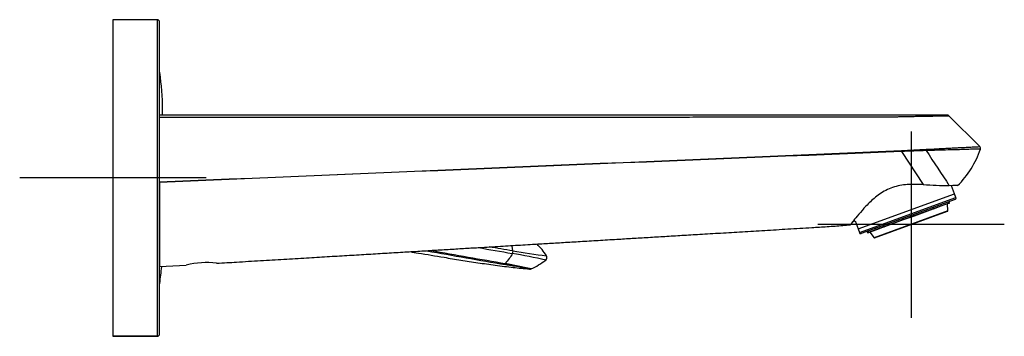
# Model space of a CAD drawing. Units: millimetres. Extents: x -21 to 440, y -32 to 427.
# Drawn here: x 228 to 440, y 356 to 424 of the extents above; entities that cross this region are included whole.
import ezdxf
from ezdxf.lldxf.tags import DXFTag

# ---------------------------------------------------------------- set-up
doc = ezdxf.new("R2010")
doc.units = ezdxf.units.MM
doc.layers.add('Default', color=7, linetype='Continuous')
doc.layers.add('DV2_Default', color=7, linetype='Continuous')
tags = doc.linetypes.add('CENTER2', pattern=[28.575, 19.05, -3.175, 3.175, -3.175]).pattern_tags.tags
tags[10:11] = [DXFTag(74, 4), DXFTag(75, 0), DXFTag(340, '0'), DXFTag(46, 0.0), DXFTag(50, 0.0), DXFTag(44, 0.0), DXFTag(45, 0.0)]
tags[8:9] = [DXFTag(74, 4), DXFTag(75, 0), DXFTag(340, '0'), DXFTag(46, 0.0), DXFTag(50, 0.0), DXFTag(44, 0.0), DXFTag(45, 0.0)]
tags[6:7] = [DXFTag(74, 4), DXFTag(75, 0), DXFTag(340, '0'), DXFTag(46, 0.0), DXFTag(50, 0.0), DXFTag(44, 0.0), DXFTag(45, 0.0)]
tags[4:5] = [DXFTag(74, 4), DXFTag(75, 0), DXFTag(340, '0'), DXFTag(46, 0.0), DXFTag(50, 0.0), DXFTag(44, 0.0), DXFTag(45, 0.0)]

# ---------------------------------------------------------------- blocks, each defined once
blk = doc.blocks.new('SEANNOT_GROUP2')
at = {"layer": 'Default', "color": 7, "linetype": 'CENTER2'}
for p, q in [((248.48, 410.32), (248.48, 370.32)), ((268.48, 390.32), (228.48, 390.32))]:
    blk.add_line(p, q, dxfattribs=at)
blk = doc.blocks.new('SEANNOT_GROUP5')
at = {"layer": 'Default', "color": 7, "linetype": 'CENTER2'}
for p, q in [((419.74, 400.31), (419.74, 360.31)), ((439.74, 380.31), (399.74, 380.31))]:
    blk.add_line(p, q, dxfattribs=at)
blk = doc.blocks.new('SE1')
at = {"layer": 'DV2_Default', "color": 7, "linetype": 'Continuous'}
for p, q in [((248.48, 424.32), (248.48, 356.32)), ((257.98, 424.32), (248.48, 424.32)), ((257.98, 424.32), (257.98, 356.32)), ((258.48, 356.82), (258.48, 423.82)), ((427.5, 403.82), (258.48, 403.82)), ((259.13, 403.84), (259.13, 405.06)), ((259.13, 403.84), (259.13, 405.05)), ((434.49, 397.05), (427.85, 403.68)), ((417.69, 396), (422.36, 388.9)), ((258.48, 389.38), (258.48, 389.48)), ((258.48, 389.38), (258.48, 371.28)), ((408.37, 379.4), (429.04, 386.93)), ((429.04, 386.93), (428.42, 388.63)), ((429.34, 386.11), (429.04, 386.93)), ((408.66, 378.59), (429.34, 386.11)), ((429.21, 385.73), (409.01, 378.38)), ((426.18, 384.36), (426.1, 384.6)), ((427.72, 384.82), (426.15, 384.24)), ((426.19, 384.36), (427.78, 384.94)), ((427.63, 383.26), (427.58, 384.76)), ((427.78, 384.94), (427.7, 385.18)), ((427.84, 384.86), (427.72, 384.82)), ((427.82, 385.22), (427.9, 384.99)), ((427.84, 384.86), (427.92, 384.89)), ((427.98, 385.02), (427.89, 385.25)), ((427.9, 384.99), (427.98, 385.02)), ((429.21, 385.73), (429.4, 385.95)), ((429.4, 385.95), (429.34, 386.11)), ((427.63, 383.26), (411.8, 377.5)), ((411.92, 377.47), (427.57, 383.16)), ((420.37, 382.25), (420.28, 382.48)), ((420.37, 382.25), (424.44, 383.73)), ((424.4, 383.61), (420.4, 382.15)), ((424.35, 383.96), (424.44, 383.73)), ((424.49, 383.64), (424.4, 383.61)), ((424.43, 383.99), (424.52, 383.76)), ((426.15, 384.24), (424.49, 383.64)), ((424.52, 383.76), (426.18, 384.36)), ((407.18, 380.9), (407.75, 381.11)), ((407.75, 381.11), (408.37, 379.4)), ((413.95, 379.91), (418.02, 381.39)), ((418.05, 381.3), (414.05, 379.84)), ((417.93, 381.63), (418.02, 381.39)), ((418.02, 381.39), (420.37, 382.25)), ((418.05, 381.3), (418.02, 381.39)), ((420.4, 382.15), (418.05, 381.3)), ((420.37, 382.25), (420.4, 382.15)), ((408.37, 379.4), (408.66, 378.59)), ((408.66, 378.59), (408.72, 378.43)), ((408.72, 378.43), (409.01, 378.38)), ((410.32, 378.86), (410.41, 378.62)), ((410.49, 378.65), (410.4, 378.88)), ((410.41, 378.62), (410.49, 378.65)), ((410.52, 378.93), (410.61, 378.69)), ((410.62, 378.59), (410.54, 378.56)), ((410.61, 378.69), (412.21, 379.27)), ((410.73, 378.63), (410.62, 378.59)), ((412.3, 379.2), (410.73, 378.63)), ((410.88, 378.69), (411.8, 377.5)), ((412.12, 379.51), (412.21, 379.27)), ((412.21, 379.27), (413.87, 379.88)), ((413.97, 379.81), (412.31, 379.21)), ((413.87, 379.88), (413.78, 380.11)), ((413.87, 380.14), (413.95, 379.91)), ((414.05, 379.84), (413.97, 379.81)), ((258.48, 371.28), (264.23, 371.62)), ((257.98, 356.32), (248.48, 356.32)), ((248.48, 356.32), (257.98, 356.32))]:
    blk.add_line(p, q, dxfattribs=at)
for centre, radius, start, end in [((257.98, 423.82), 0.5, 0, 90), ((258.22, 412.92), 0.3, 8.5488, 30.8104), ((204.13, 404.79), 55, 0.2829, 8.5488), ((427.5, 403.32), 0.5, 45.0543, 90.0133), ((-4970.22, 125390.33), 125110.16, 272.3952442, 272.4682167), ((4598.66, -102048.01), 102529.29, 92.3370744, 92.4261202), ((379.14, 1311.58), 916.16, 272.41085, 272.74174), ((410.24, 395.83), 7.44, 1.3529, 3.1718), ((444.54, -235.84), 632.41, 91.95419, 92.43406), ((420.92, 396.21), 2.06, 359.6989, 7.2731), ((3754.65, 2584.55), 3986.09, 213.2982, 213.42783), ((415.91, 402.72), 19.69, 314.5333, 341.7032), ((434.13, 396.7), 0.5, 341.2707, 45.0417), ((429.88, 504.12), 115.46, 266.267, 269.037), ((427.89, 384.98), 0.1, 290, 20), ((427.53, 383.26), 0.1, 290, 2.0956), ((410.5, 378.65), 0.1, 200, 290), ((328.02, 364.86), 16.08, 33.0183, 44.5741), ((411.88, 377.56), 0.1, 217.9044, 290), ((1319.25, 5995.8), 5709.97, 259.87897, 260.05039), ((1535.14, 7217.66), 6950.53, 259.903861, 260.037534), ((2766.92, 14419.32), 14254.34, 260.143548, 260.173333), ((-2054.79, -13681.3), 14257.55, 80.353796, 80.374361), ((353.01, 371.16), 19.07, 169.4157, 171.1133), ((305.48, 210.37), 166.24, 77.5385, 80.0639), ((361.26, 535.88), 163.46, 260.4905, 263.0589), ((268.47, 355.31), 16.85, 82.2934, 104.5741), ((333.49, 371.82), 0.82, 171.6682, 187.2499), ((305.65, 225.56), 148.85, 77.3678, 79.5406), ((331.55, 385.44), 16.08, 294.3738, 307.5192), ((340.92, 373.24), 0.695, 307.2309, 33.6787), ((204.13, 375.85), 55, 351.4512, 355.2565), ((337.97, 371.39), 0.629, 263.2243, 292.7311), ((258.22, 367.72), 0.3, 329.1896, 351.4512), ((257.98, 356.82), 0.5, 270, 0)]:
    blk.add_arc(centre, radius, start, end, dxfattribs=at)
for points, knots in [([(258.48, 403.37), (261.49, 403.37), (264.51, 403.37), (269.39, 403.37), (271.25, 403.37), (274.97, 403.37), (276.83, 403.37), (280.55, 403.37), (282.41, 403.37), (286.14, 403.37), (288, 403.37), (291.72, 403.38), (293.58, 403.38), (297.3, 403.38), (299.16, 403.38), (304.74, 403.38), (308.47, 403.38), (313.12, 403.38), (314.05, 403.38), (315.91, 403.39), (316.84, 403.39), (319.63, 403.39), (321.49, 403.39), (325.22, 403.39), (327.08, 403.39), (330.8, 403.39), (332.66, 403.39), (336.38, 403.39), (338.24, 403.4), (341.03, 403.4), (341.96, 403.4), (343.83, 403.4), (344.76, 403.4), (347.55, 403.4), (349.41, 403.4), (353.13, 403.4), (354.99, 403.4), (358.71, 403.41), (360.57, 403.41), (364.3, 403.41), (366.16, 403.41), (368.95, 403.41), (369.88, 403.41), (371.74, 403.41), (372.67, 403.42), (375.46, 403.42), (377.32, 403.42), (381.04, 403.42), (382.91, 403.42), (386.63, 403.42), (388.49, 403.43), (392.21, 403.43), (394.07, 403.43), (396.86, 403.43), (397.79, 403.43), (399.65, 403.44), (400.58, 403.44), (401.98, 403.44), (402.45, 403.44), (403.38, 403.44), (403.84, 403.44), (404.77, 403.44), (405.24, 403.44), (406.17, 403.44), (406.63, 403.44), (407.33, 403.44), (407.56, 403.44), (408.03, 403.44), (408.26, 403.44), (408.96, 403.44), (409.42, 403.44), (410.01, 403.44), (410.12, 403.44), (410.35, 403.44), (410.47, 403.44), (410.82, 403.44), (411.05, 403.44), (411.52, 403.44), (411.75, 403.44), (412.11, 403.44), (412.22, 403.45), (412.46, 403.45), (412.57, 403.45), (413.16, 403.45), (413.63, 403.45), (414.34, 403.46), (414.57, 403.46), (415.04, 403.47), (415.28, 403.47), (415.75, 403.47), (415.98, 403.48), (416.46, 403.48), (416.69, 403.48), (417.05, 403.49), (417.16, 403.49), (417.34, 403.49), (417.4, 403.5), (417.52, 403.5), (417.58, 403.5), (417.87, 403.5), (418.1, 403.51), (418.57, 403.52), (418.8, 403.52), (419.14, 403.53), (419.25, 403.53), (419.48, 403.53), (419.59, 403.54), (419.93, 403.54), (420.15, 403.55), (420.59, 403.56), (420.8, 403.57), (421.12, 403.57), (421.23, 403.58), (421.36, 403.58), (421.39, 403.58), (421.44, 403.58), (421.47, 403.58), (421.55, 403.58), (421.6, 403.59), (421.75, 403.59), (421.85, 403.59), (422.05, 403.6), (422.15, 403.6), (422.44, 403.6), (422.63, 403.61), (422.91, 403.61), (423, 403.61), (423.14, 403.61), (423.18, 403.61), (423.27, 403.62), (423.32, 403.62), (423.54, 403.62), (423.71, 403.62), (424.05, 403.63), (424.21, 403.63), (424.53, 403.63), (424.69, 403.64), (424.86, 403.64), (424.87, 403.64), (424.91, 403.64), (424.93, 403.64), (424.99, 403.64), (425.02, 403.64), (425.13, 403.64), (425.2, 403.64), (425.41, 403.65), (425.55, 403.65), (425.81, 403.65), (425.93, 403.65), (426.17, 403.66), (426.28, 403.66), (426.5, 403.66), (426.6, 403.66), (426.79, 403.66), (426.88, 403.66), (427.01, 403.67), (427.05, 403.67), (427.11, 403.67), (427.13, 403.67), (427.17, 403.67), (427.18, 403.67), (427.28, 403.67), (427.34, 403.67), (427.47, 403.67), (427.52, 403.67), (427.59, 403.67), (427.62, 403.67), (427.65, 403.67), (427.66, 403.67), (427.68, 403.67), (427.69, 403.67), (427.73, 403.67), (427.76, 403.67), (427.81, 403.67), (427.83, 403.67), (427.85, 403.67), (427.85, 403.67), (427.85, 403.67), (427.86, 403.67), (427.86, 403.67), (427.86, 403.67), (427.86, 403.67)], [0, 0, 0, 0, 0.0512723, 0.0512723, 0.082911, 0.082911, 0.1145497, 0.1145497, 0.1461885, 0.1461885, 0.1778272, 0.1778272, 0.2094659, 0.2094659, 0.2411047, 0.2411047, 0.3043821, 0.3043821, 0.3202015, 0.3202015, 0.3360209, 0.3360209, 0.3676596, 0.3676596, 0.3992984, 0.3992984, 0.4309371, 0.4309371, 0.4625758, 0.4625758, 0.4783952, 0.4783952, 0.4942146, 0.4942146, 0.5258533, 0.5258533, 0.557492, 0.557492, 0.5891308, 0.5891308, 0.6207695, 0.6207695, 0.6365889, 0.6365889, 0.6524082, 0.6524082, 0.684047, 0.684047, 0.7156857, 0.7156857, 0.7473245, 0.7473245, 0.7789632, 0.7789632, 0.7947826, 0.7947826, 0.8106019, 0.8106019, 0.8185116, 0.8185116, 0.8264213, 0.8264213, 0.834331, 0.834331, 0.8422407, 0.8422407, 0.8461955, 0.8461955, 0.8501504, 0.8501504, 0.85806, 0.85806, 0.8600375, 0.8600375, 0.8620149, 0.8620149, 0.8659697, 0.8659697, 0.8699246, 0.8699246, 0.871902, 0.871902, 0.8738794, 0.8738794, 0.8817891, 0.8817891, 0.8857439, 0.8857439, 0.8896988, 0.8896988, 0.8936536, 0.8936536, 0.8976085, 0.8976085, 0.8995859, 0.8995859, 0.9005746, 0.9005746, 0.9015633, 0.9015633, 0.9055181, 0.9055181, 0.909473, 0.909473, 0.9114504, 0.9114504, 0.9134278, 0.9134278, 0.9173827, 0.9173827, 0.9213375, 0.9213375, 0.9233149, 0.9233149, 0.9238093, 0.9238093, 0.9243036, 0.9243036, 0.9252924, 0.9252924, 0.9272698, 0.9272698, 0.9292472, 0.9292472, 0.933202, 0.933202, 0.9351795, 0.9351795, 0.9361682, 0.9361682, 0.9371569, 0.9371569, 0.9411117, 0.9411117, 0.9450666, 0.9450666, 0.9490214, 0.9490214, 0.9495158, 0.9495158, 0.9500101, 0.9500101, 0.9509988, 0.9509988, 0.9529762, 0.9529762, 0.9569311, 0.9569311, 0.9608859, 0.9608859, 0.9648408, 0.9648408, 0.9687956, 0.9687956, 0.9727505, 0.9727505, 0.9747279, 0.9747279, 0.9757166, 0.9757166, 0.9767053, 0.9767053, 0.9806601, 0.9806601, 0.984615, 0.984615, 0.9865924, 0.9865924, 0.9875811, 0.9875811, 0.9885698, 0.9885698, 0.9925247, 0.9925247, 0.9964795, 0.9964795, 0.9984569, 0.9984569, 0.9994456, 0.9994456, 1, 1, 1, 1]), ([(422.96, 396.48), (423.31, 396.49), (424.11, 396.53), (425.44, 396.61), (426.62, 396.67), (427.81, 396.73), (428.86, 396.79), (430.23, 396.86), (431.35, 396.91), (432.27, 396.95), (433.07, 396.99), (433.89, 397.03), (434.39, 397.05), (434.49, 397.05), (434.49, 397.05)], [0, 0, 0, 0, 0.053408, 0.122966, 0.207408, 0.246031, 0.325569, 0.3964, 0.521004, 0.582797, 0.644256, 0.767029, 0.907616, 1, 1, 1, 1]), ([(434.61, 396.54), (434.61, 396.54), (434.61, 396.54), (434.47, 396.54), (433.85, 396.52), (432.84, 396.49), (431.45, 396.44), (429.75, 396.39), (427.73, 396.34), (425.76, 396.29), (424.16, 396.24), (423.34, 396.21), (422.98, 396.2)], [0, 0, 0, 0, 0.000159, 0.125232, 0.250382, 0.375363, 0.500447, 0.625433, 0.750208, 0.874961, 0.945026, 1, 1, 1, 1]), ([(422.36, 388.9), (421.39, 388.95), (420.36, 388.98), (418.26, 388.87), (417.18, 388.72), (415.13, 388.09), (414.17, 387.62), (412.45, 386.51), (411.7, 385.87), (410.34, 384.59), (409.75, 383.96), (408.71, 382.78), (408.25, 382.23), (407.51, 381.32), (407.22, 380.94), (406.82, 380.42), (406.72, 380.29), (406.72, 380.28), (406.72, 380.28), (406.72, 380.28)], [0, 0, 0, 0, 0.124793, 0.124793, 0.249586, 0.249586, 0.374379, 0.374379, 0.499172, 0.499172, 0.623965, 0.623965, 0.748758, 0.748758, 0.873552, 0.873552, 0.998345, 0.998345, 1, 1, 1, 1]), ([(427.78, 384.94), (427.79, 384.93), (427.79, 384.92), (427.79, 384.91), (427.79, 384.9), (427.79, 384.89), (427.78, 384.88), (427.78, 384.87), (427.77, 384.86), (427.77, 384.85), (427.76, 384.84), (427.75, 384.83), (427.74, 384.83), (427.74, 384.82), (427.73, 384.82), (427.72, 384.82)], [0, 0, 0, 0, 0.21246, 0.21246, 0.21246, 0.424866, 0.424866, 0.424866, 0.638133, 0.638133, 0.638133, 0.853293, 0.853293, 0.853293, 1, 1, 1, 1]), ([(427.84, 384.86), (427.85, 384.86), (427.86, 384.87), (427.87, 384.88), (427.88, 384.88), (427.89, 384.89), (427.89, 384.9), (427.9, 384.91), (427.9, 384.92), (427.91, 384.93), (427.91, 384.94), (427.91, 384.96), (427.91, 384.97), (427.91, 384.97), (427.9, 384.98), (427.9, 384.99)], [0, 0, 0, 0, 0.217409, 0.217409, 0.217409, 0.434877, 0.434877, 0.434877, 0.651412, 0.651412, 0.651412, 0.866038, 0.866038, 0.866038, 1, 1, 1, 1]), ([(424.44, 383.73), (424.44, 383.72), (424.44, 383.7), (424.44, 383.69), (424.45, 383.68), (424.44, 383.67), (424.44, 383.66), (424.44, 383.65), (424.44, 383.64), (424.43, 383.64), (424.43, 383.63), (424.42, 383.62), (424.42, 383.62), (424.41, 383.61), (424.41, 383.61), (424.4, 383.61)], [0, 0, 0, 0, 0.21246, 0.21246, 0.21246, 0.424866, 0.424866, 0.424866, 0.638133, 0.638133, 0.638133, 0.853293, 0.853293, 0.853293, 1, 1, 1, 1]), ([(424.49, 383.64), (424.49, 383.64), (424.5, 383.65), (424.51, 383.65), (424.51, 383.66), (424.52, 383.67), (424.52, 383.67), (424.53, 383.68), (424.53, 383.69), (424.53, 383.7), (424.53, 383.71), (424.53, 383.73), (424.53, 383.74), (424.52, 383.74), (424.52, 383.75), (424.52, 383.76)], [0, 0, 0, 0, 0.217409, 0.217409, 0.217409, 0.434877, 0.434877, 0.434877, 0.651412, 0.651412, 0.651412, 0.866038, 0.866038, 0.866038, 1, 1, 1, 1]), ([(426.18, 384.36), (426.19, 384.35), (426.19, 384.34), (426.19, 384.33), (426.19, 384.32), (426.19, 384.31), (426.19, 384.3), (426.19, 384.29), (426.18, 384.28), (426.18, 384.27), (426.17, 384.26), (426.17, 384.26), (426.16, 384.25), (426.16, 384.25), (426.15, 384.24), (426.15, 384.24)], [0, 0, 0, 0, 0.212527, 0.212527, 0.212527, 0.425, 0.425, 0.425, 0.638312, 0.638312, 0.638312, 0.853467, 0.853467, 0.853467, 1, 1, 1, 1]), ([(270.73, 372.01), (272.3, 372.1), (275.22, 372.28), (280.14, 372.58), (285.11, 372.87), (289.88, 373.16), (294.39, 373.43), (298.66, 373.69), (302.79, 373.93), (306.77, 374.17), (310.61, 374.4), (314.29, 374.62), (317.83, 374.84), (321.22, 375.04), (324.47, 375.24), (327.37, 375.41), (329.93, 375.56), (332.18, 375.7), (334.33, 375.83), (336.44, 375.95), (338.89, 376.1), (341.8, 376.28), (345.21, 376.48), (348.83, 376.7), (352.66, 376.93), (356.37, 377.15), (359.96, 377.37), (363.39, 377.57), (366.94, 377.79), (370.62, 378.01), (374.62, 378.25), (378.93, 378.51), (383.58, 378.79), (388.39, 379.08), (393.35, 379.37), (397.83, 379.64), (401.73, 379.89), (404.56, 380.08), (406.12, 380.23), (406.72, 380.29)], [0, 0, 0, 0, 0.031444, 0.069405, 0.106176, 0.141878, 0.174332, 0.205658, 0.236089, 0.265446, 0.293604, 0.320658, 0.346661, 0.371617, 0.395518, 0.418349, 0.435529, 0.452037, 0.467869, 0.483051, 0.498478, 0.522065, 0.547167, 0.573796, 0.601913, 0.631464, 0.655737, 0.680984, 0.70714, 0.734164, 0.762167, 0.795224, 0.829426, 0.864707, 0.901175, 0.938994, 0.963193, 0.987802, 1, 1, 1, 1]), ([(410.49, 378.65), (410.49, 378.64), (410.5, 378.63), (410.5, 378.62), (410.51, 378.61), (410.52, 378.6), (410.53, 378.6), (410.54, 378.59), (410.55, 378.59), (410.56, 378.59), (410.57, 378.58), (410.58, 378.58), (410.59, 378.58), (410.6, 378.58), (410.61, 378.59), (410.62, 378.59)], [0, 0, 0, 0, 0.212527, 0.212527, 0.212527, 0.425, 0.425, 0.425, 0.638312, 0.638312, 0.638312, 0.853467, 0.853467, 0.853467, 1, 1, 1, 1]), ([(410.73, 378.63), (410.72, 378.63), (410.71, 378.63), (410.7, 378.63), (410.69, 378.63), (410.68, 378.63), (410.67, 378.63), (410.66, 378.64), (410.65, 378.64), (410.64, 378.65), (410.63, 378.65), (410.62, 378.66), (410.61, 378.67), (410.61, 378.68), (410.61, 378.69), (410.61, 378.69)], [0, 0, 0, 0, 0.217479, 0.217479, 0.217479, 0.435017, 0.435017, 0.435017, 0.651596, 0.651596, 0.651596, 0.866212, 0.866212, 0.866212, 1, 1, 1, 1]), ([(412.31, 379.21), (412.3, 379.2), (412.29, 379.2), (412.28, 379.2), (412.27, 379.2), (412.27, 379.21), (412.26, 379.21), (412.25, 379.22), (412.24, 379.22), (412.23, 379.23), (412.23, 379.24), (412.22, 379.25), (412.22, 379.26), (412.21, 379.26), (412.21, 379.27), (412.21, 379.27)], [0, 0, 0, 0, 0.217409, 0.217409, 0.217409, 0.434877, 0.434877, 0.434877, 0.651412, 0.651412, 0.651412, 0.866038, 0.866038, 0.866038, 1, 1, 1, 1]), ([(413.87, 379.88), (413.87, 379.87), (413.88, 379.86), (413.88, 379.85), (413.89, 379.84), (413.9, 379.83), (413.9, 379.83), (413.91, 379.82), (413.92, 379.81), (413.93, 379.81), (413.94, 379.81), (413.94, 379.81), (413.95, 379.81), (413.96, 379.81), (413.96, 379.81), (413.97, 379.81)], [0, 0, 0, 0, 0.212527, 0.212527, 0.212527, 0.425, 0.425, 0.425, 0.638312, 0.638312, 0.638312, 0.853467, 0.853467, 0.853467, 1, 1, 1, 1]), ([(414.05, 379.84), (414.05, 379.84), (414.04, 379.84), (414.03, 379.84), (414.02, 379.84), (414.01, 379.84), (414, 379.85), (413.99, 379.85), (413.99, 379.86), (413.98, 379.86), (413.97, 379.87), (413.97, 379.88), (413.96, 379.89), (413.96, 379.9), (413.95, 379.9), (413.95, 379.91)], [0, 0, 0, 0, 0.217479, 0.217479, 0.217479, 0.435017, 0.435017, 0.435017, 0.651596, 0.651596, 0.651596, 0.866212, 0.866212, 0.866212, 1, 1, 1, 1]), ([(312.22, 374.5), (312.82, 374.4), (315.26, 374), (318.89, 373.39), (323.14, 372.69), (326.81, 372.12), (330.54, 371.58), (334.32, 371.11), (336.6, 370.89), (337.89, 370.77)], [0, 0, 0, 0, 0.070331, 0.285814, 0.425484, 0.568425, 0.714664, 0.864261, 1, 1, 1, 1]), ([(334.26, 374.67), (334.26, 374.76), (334.24, 375.06), (334.16, 375.44), (334.07, 375.74), (334.04, 375.81)], [0, 0, 0, 0, 0.242001, 0.813129, 1, 1, 1, 1]), ([(337.89, 370.76), (337.89, 370.76), (337.82, 370.77), (337.53, 370.83), (337.05, 370.93), (336.16, 371.1), (334.92, 371.32), (333.8, 371.52), (333.16, 371.63), (332.84, 371.69), (332.67, 371.72)], [0, 0, 0, 0, 0.123342, 0.248852, 0.374362, 0.499872, 0.748981, 0.874491, 0.937245, 1, 1, 1, 1])]:
    blk.add_open_spline(points, degree=3, knots=knots, dxfattribs=at)
for points in [[(429.73, 388.69), (429.73, 388.69), (429.1, 388.67), (427.94, 388.67)], [(334.16, 374.11), (333.9, 373.34), (333.17, 372.66), (332.68, 371.94)]]:
    blk.add_open_spline(points, degree=3, dxfattribs=at)

msp = doc.modelspace()

# ---------------------------------------------------------------- block references
at = {"layer": 'Default'}
for name in ['SE1', 'SEANNOT_GROUP2', 'SEANNOT_GROUP5']:
    msp.add_blockref(name, (0, 0), dxfattribs=at)

doc.saveas('drawing.dxf')
